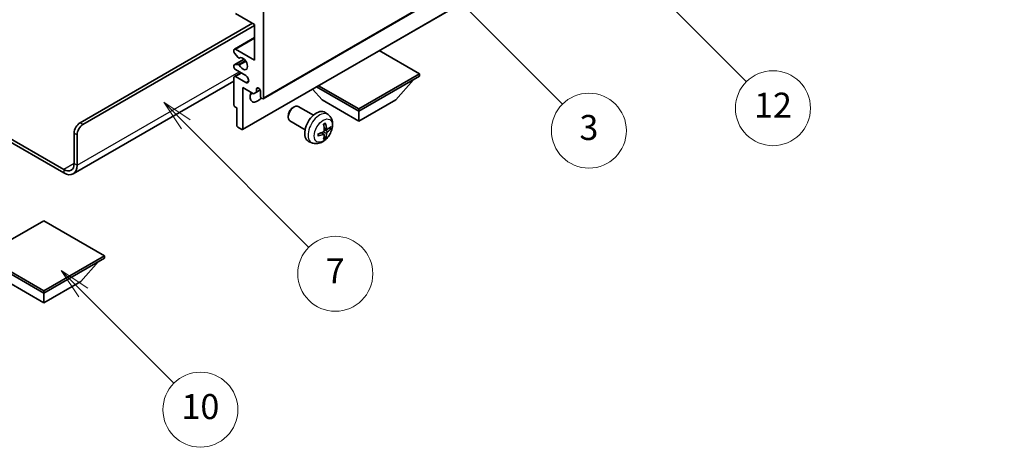
# Model space of a CAD drawing. Units: millimetres. Extents: x 0 to 10432, y 0 to 1264.
# Drawn here: x 256 to 492, y 420 to 524 of the extents above; entities that cross this region are included whole.
import ezdxf

# ---------------------------------------------------------------- set-up
doc = ezdxf.new("R2010")
doc.units = ezdxf.units.MM
doc.header["$LTSCALE"] = 3
doc.layers.get('Defpoints').update_dxf_attribs({"lineweight": 25})
for name, color, linetype, lineweight in [('Dimension (ISO)', 7, 'Continuous', 18), ('Symbol (TK)', 100, 'Continuous', 18), ('Visible (ISO)', 7, 'Continuous', 35), ('Visible Narrow (ISO)', 7, 'Continuous', 25)]:
    doc.layers.add(name, color=color, linetype=linetype, lineweight=lineweight)
doc.styles.add('Note Text (TK)', font='txt')
doc.styles.add('Note Text (TK2)', font='txt')
doc.dimstyles.new('Default - Method 1b (TK)', dxfattribs={"dimscale": 3, "dimtxt": 2.5, "dimasz": 2.5, "dimexe": 1, "dimexo": 1.5, "dimgap": 1, "dimtad": 1, "dimtoh": 1, "dimrnd": 1e-08, "dimdsep": 46, "dimtxsty": 'Note Text (TK)', "dimcen": 0.09, "dimdle": 5, "dimclrd": 100, "dimclre": 100, "dimclrt": 7, "dimadec": 1, "dimazin": 1, "dimtfac": 1, "dimtmove": 0, "dimatfit": 3, "dimfxl": 1, "dimtolj": 1, "dimlwd": -1, "dimlwe": -1, "dimarcsym": 0})

# ---------------------------------------------------------------- blocks, each defined once
blk = doc.blocks.new('バルーン3')
at = {"layer": 'Symbol (TK)', "color": 100}
for p, q in [((113.157, 174.36), (111.389, 176.127)), ((113.511, 174.713), (111.389, 176.127)), ((111.389, 176.127), (112.804, 174.006)), ((113.157, 174.36), (123.004, 164.513))]:
    blk.add_line(p, q, dxfattribs=at)
at = {"layer": 'Symbol (TK)'}
blk.add_circle((125.117, 162.399), 3, dxfattribs=at)
at = {"layer": 'Symbol (TK)', "color": 7, "insert": (125.117, 162.382), "char_height": 2, "attachment_point": 5, "style": 'Note Text (TK2)'}
blk.add_mtext('7', dxfattribs=at)
blk = doc.blocks.new('バルーン6')
at = {"layer": 'Symbol (TK)', "color": 100}
for p, q in [((135.352, 183.905), (133.585, 185.673)), ((135.706, 184.259), (133.585, 185.673)), ((133.585, 185.673), (134.999, 183.552)), ((135.352, 183.905), (143.295, 175.963))]:
    blk.add_line(p, q, dxfattribs=at)
at = {"layer": 'Symbol (TK)'}
blk.add_circle((145.408, 173.85), 3, dxfattribs=at)
at = {"layer": 'Symbol (TK)', "color": 7, "insert": (145.408, 173.844), "char_height": 2, "attachment_point": 5, "style": 'Note Text (TK2)'}
blk.add_mtext('3', dxfattribs=at)
blk = doc.blocks.new('バルーン8')
at = {"layer": 'Symbol (TK)', "color": 100}
for p, q in [((151.008, 184.777), (149.24, 186.544)), ((151.361, 185.13), (149.24, 186.544)), ((149.24, 186.544), (150.654, 184.423)), ((151.008, 184.777), (158.022, 177.762))]:
    blk.add_line(p, q, dxfattribs=at)
at = {"layer": 'Symbol (TK)'}
blk.add_circle((160.135, 175.649), 3, dxfattribs=at)
at = {"layer": 'Symbol (TK)', "color": 7, "insert": (160.135, 175.632), "char_height": 2, "attachment_point": 5, "style": 'Note Text (TK2)'}
blk.add_mtext('12', dxfattribs=at)
blk = doc.blocks.new('バルーン13')
at = {"layer": 'Symbol (TK)', "color": 100}
for p, q in [((104.955, 160.898), (103.187, 162.666)), ((105.309, 161.252), (103.187, 162.666)), ((103.187, 162.666), (104.601, 160.545)), ((104.955, 160.898), (112.214, 153.64))]:
    blk.add_line(p, q, dxfattribs=at)
at = {"layer": 'Symbol (TK)'}
blk.add_circle((114.327, 151.526), 3, dxfattribs=at)
at = {"layer": 'Symbol (TK)', "color": 7, "insert": (114.327, 151.515), "char_height": 2, "attachment_point": 5, "style": 'Note Text (TK2)'}
blk.add_mtext('10', dxfattribs=at)
blk = doc.blocks.new('*D19')
at = {"layer": 'Defpoints', "color": 0}
for p in [(548.98, 441.02), (589.29, 417.75), (457.17, 340.37)]:
    blk.add_point(p, dxfattribs=at)
at = {"layer": 'Dimension (ISO)', "color": 100}
for p, q in [((584.81, 420.34), (545.99, 442.75)), ((423.52, 367.33), (542.51, 437.22)), ((452.69, 342.96), (414.07, 365.26))]:
    blk.add_line(p, q, dxfattribs=at)
for points in [[(541.88, 438.3), (543.15, 436.15), (548.98, 441.02)], [(422.89, 368.41), (424.16, 366.25), (417.06, 363.53)]]:
    blk.add_solid(points, dxfattribs=at)
at = {"layer": 'Dimension (ISO)', "color": 7, "insert": (472.98, 404.21), "char_height": 7.5, "attachment_point": 4, "rotation": 30.4297, "style": 'Note Text (TK)'}
blk.add_mtext('\\A1;{\\Q-29.570;\\W0.820;\\H0.816x; \\fＭＳ Ｐゴシック|b0|i0;\\H7.5000;280}', dxfattribs=at)

msp = doc.modelspace()

# ---------------------------------------------------------------- linework, layer by layer
at = {"layer": 'Visible (ISO)'}
for p, q in [((314.5049, 505.2273), (404.661, 557.2789)), ((309.5966, 497.8071), (399.7527, 549.8587)), ((312.4871, 523.0108), (307.8909, 525.6645)), ((314.6084, 526.0727), (314.6084, 505.4562)), ((270.591, 499.4345), (311.9568, 523.317)), ((271.2981, 499.0263), (312.4871, 522.8067)), ((312.4871, 514.4376), (312.4871, 523.0108)), ((307.6409, 517.116), (312.4871, 519.914)), ((307.5374, 516.4542), (307.5374, 516.8871)), ((308.546, 515.0745), (307.6456, 516.1781)), ((307.8909, 517.0912), (312.4871, 514.4376)), ((352.0851, 511.1716), (342.4149, 516.7547)), ((307.5374, 512.8046), (307.5374, 513.2212)), ((307.5995, 513.3585), (309.9498, 514.7155)), ((307.6434, 513.3721), (308.5437, 513.4525)), ((308.7999, 514.9683), (308.9164, 515.0356)), ((307.6409, 510.584), (309.1587, 511.4603)), ((310.3658, 510.7634), (307.8909, 512.1923)), ((307.8909, 510.5593), (310.3658, 509.1304)), ((337.5187, 502.7617), (352.0851, 511.1716)), ((337.5187, 502.1902), (352.0851, 510.6001)), ((352.0851, 511.1716), (352.0851, 510.6001)), ((307.5374, 509.4456), (268.9519, 487.1683)), ((307.5374, 503.6599), (307.5374, 510.3551)), ((327.8485, 508.3448), (337.5187, 502.7617)), ((346.3575, 504.9663), (350.6287, 509.7592)), ((309.6587, 507.9057), (309.6587, 497.9444)), ((312.2396, 506.4155), (309.6587, 507.9057)), ((312.9467, 506.8238), (312.2396, 506.4155)), ((312.9467, 507.5586), (313.3677, 507.8017)), ((312.9467, 507.5586), (312.9467, 506.8238)), ((312.9467, 506.8238), (313.8113, 507.323)), ((313.9013, 505.8644), (313.9013, 507.0075)), ((328.6799, 504.9663), (326.4095, 507.514)), ((327.3535, 508.059), (337.5187, 502.1902)), ((328.6799, 504.9663), (337.5187, 499.8632)), ((337.5187, 499.8632), (346.3575, 504.9663)), ((244.1478, 501.2293), (266.7019, 488.2077)), ((308.2445, 503.0067), (307.7495, 503.2924)), ((308.2445, 498.7609), (308.2445, 503.0067)), ((320.5689, 501.1404), (320.569, 500.7897)), ((321.6798, 503.0645), (321.9835, 503.2398)), ((326.6043, 501.248), (322.9832, 503.3386)), ((330.1559, 501.3912), (329.4562, 501.902)), ((337.5187, 502.7617), (337.5187, 502.1902)), ((337.5187, 499.8632), (337.5187, 502.1902)), ((244.1478, 500.4128), (266.7019, 487.3912)), ((324.6043, 497.7839), (320.9832, 499.8745)), ((269.1768, 489.6365), (269.1768, 496.985)), ((269.8839, 489.2283), (269.8839, 496.5768)), ((309.4466, 497.8219), (308.4566, 498.3935)), ((329.1691, 496.664), (328.5796, 497.0944)), ((329.8565, 497.8547), (329.1891, 498.1501)), ((330.3431, 498.1201), (330.6588, 498.0433)), ((326.2561, 494.6365), (325.4639, 494.987)), ((329.4069, 495.8749), (329.1825, 496.1099)), ((261.929, 475.9398), (247.3626, 467.5299)), ((276.4954, 467.5299), (261.929, 475.9398)), ((247.3626, 467.5299), (261.929, 459.12)), ((247.3626, 466.9583), (261.929, 458.5484)), ((261.929, 459.12), (276.4954, 467.5299)), ((261.929, 458.5484), (276.4954, 466.9583)), ((270.7678, 461.3245), (275.0389, 466.1175)), ((276.4954, 467.5299), (276.4954, 466.9583)), ((253.0901, 461.3245), (261.929, 456.2214)), ((261.929, 456.2214), (270.7678, 461.3245)), ((261.929, 459.12), (261.929, 458.5484)), ((261.929, 456.2214), (261.929, 458.5484))]:
    msp.add_line(p, q, dxfattribs=at)
for centre, major_axis, ratio, start_param, end_param in [((307.8909, 516.683), (-0.25, 0.433), 0.57735027, 5.49778714, 7.06858347), ((307.7495, 516.3317), (-0.15, 0.2598), 0.57735027, 0.78539816, 1.8445595), ((309.6587, 513.6211), (0.8, -1.3856), 0.57735027, 4.64831773, 9.48877222), ((307.7495, 513.0987), (-0.15, 0.2598), 0.57735027, 6.02138592, 7.06858347), ((308.6498, 513.1791), (-0.15, 0.2598), 0.57735027, 4.64831773, 6.02138592), ((308.6499, 515.2281), (0.15, -0.2598), 0.57735027, 4.98615215, 6.34717957), ((307.8909, 512.6005), (-0.25, 0.433), 0.57735027, 0.78539816, 2.35619449), ((307.8909, 510.151), (-0.25, 0.433), 0.57735027, 5.49778714, 7.06858347), ((310.3658, 509.9469), (0.5, -0.866), 0.57735027, 5.49778714, 8.6393798), ((313.1942, 506.6809), (-1.25, -2.1651), 0.57735027, 4.99914553, 7.5883573), ((311.0729, 507.9057), (1.25, 2.1651), 0.57735027, 4.15479015, 4.42563243), ((313.424, 507.218), (-0.3398, 0.5886), 0.57735027, 4.04450246, 6.95107183), ((314.2549, 505.6603), (0.25, -0.433), 0.57735027, 3.92699082, 7.06858347), ((307.7495, 503.5374), (-0.15, 0.2598), 0.57735027, 0.78539816, 2.35619449), ((321.9832, 501.6066), (-1, -1.7321), 0.57735027, 3.14159265, 6.28318531), ((321.6795, 501.7819), (-0.7853, -1.3602), 0.57735027, 3.92675802, 5.49801994), ((327.3364, 498.5159), (-2, -3.4641), 0.57735027, 3.0796893, 6.34508866), ((270.591, 497.8015), (-1, -1.7321), 0.57735027, 3.92699082, 5.49778714), ((271.2981, 497.3933), (1, 1.7321), 0.57735027, 0.78539816, 2.35619449), ((308.4566, 498.6384), (-0.15, 0.2598), 0.57735027, 0.78539816, 2.35619449), ((325.0396, 499.9501), (2.5666, -5.9702), 0.55353421, 0.95931878, 1.19830308), ((324.8421, 499.8361), (-3.9094, 5.191), 0.59526289, 3.96282307, 4.20180736), ((309.4466, 498.0669), (0.15, -0.2598), 0.57735027, 5.49778714, 7.06858347), ((324.9459, 499.7879), (-6.4536, -0.7624), 0.55353421, 1.94328958, 2.18227387), ((324.9459, 500.0159), (6.4503, -0.7902), 0.59526289, 5.2229706, 5.46195489), ((325.0396, 499.9618), (3.0824, -5.721), 0.49462411, 0.45484759, 0.69383188), ((324.8421, 499.8478), (-3.4375, 5.5149), 0.65417299, 3.55978145, 3.79876575), ((324.9358, 499.7821), (-6.4957, -0.1911), 0.49462411, 2.44776077, 2.68674507), ((324.9358, 500.0101), (6.4948, -0.2196), 0.65417299, 5.62601221, 5.86499651), ((266.7019, 491.0654), (1.75, -3.0311), 0.57735027, 5.49778714, 7.06858347), ((266.7019, 491.0654), (2.25, -3.8971), 0.57735027, 5.49778714, 7.06858347)]:
    msp.add_ellipse(centre, major_axis=major_axis, ratio=ratio, start_param=start_param, end_param=end_param, dxfattribs=at)
for points, knots in [([(330.1559, 501.3912), (330.3817, 501.2265), (330.5735, 501.0238), (330.8935, 500.5609), (331.0112, 500.2981), (331.1887, 499.7035), (331.2254, 499.3718), (331.2182, 498.6387), (331.1503, 498.2398), (330.918, 497.4467), (330.7477, 497.0539), (330.3264, 496.32), (330.0765, 495.9785), (329.5002, 495.3646), (329.1737, 495.092), (328.4498, 494.6694), (328.0537, 494.5106), (327.2795, 494.4091), (326.9239, 494.4228), (326.4661, 494.5524), (326.3597, 494.5906), (326.2561, 494.6365)], [5.5596905, 5.5596905, 5.5596905, 5.5596905, 5.76465035, 5.76465035, 5.99724023, 5.99724023, 6.29459763, 6.29459763, 6.66985758, 6.66985758, 7.06428247, 7.06428247, 7.45411883, 7.45411883, 7.84838663, 7.84838663, 8.22269251, 8.22269251, 8.4943548, 8.4943548, 8.57747644, 8.57747644, 8.57747644, 8.57747644]), ([(329.0654, 499.0291), (329.0806, 499.0399), (329.0958, 499.0504), (329.1375, 499.0784), (329.164, 499.0954), (329.2169, 499.1275), (329.2433, 499.1427), (329.2958, 499.1714), (329.322, 499.1849), (329.3741, 499.21), (329.4001, 499.2217), (329.4258, 499.2325)], [4.599557922, 4.599557922, 4.599557922, 4.599557922, 4.630897721, 4.630897721, 4.685414191, 4.685414191, 4.739930661, 4.739930661, 4.794447131, 4.794447131, 4.848963601, 4.848963601, 4.848963601, 4.848963601]), ([(329.4485, 499.3297), (329.4527, 499.3172), (329.4554, 499.3034), (329.4565, 499.2799), (329.4543, 499.2666), (329.4462, 499.2481), (329.4389, 499.2396), (329.4293, 499.2341), (329.4276, 499.2332), (329.4258, 499.2325)], [0.0145600729, 0.0145600729, 0.0145600729, 0.0145600729, 0.0187226824, 0.0187226824, 0.0234298311, 0.0234298311, 0.0280690561, 0.0280690561, 0.028985175, 0.028985175, 0.028985175, 0.028985175]), ([(327.7605, 496.3482), (327.7608, 496.3462), (327.7609, 496.3443), (327.7609, 496.3333), (327.7572, 496.3227), (327.7453, 496.3064), (327.7348, 496.2979), (327.7139, 496.2871), (327.7006, 496.2825), (327.6877, 496.2799)], [0.0455535579, 0.0455535579, 0.0455535579, 0.0455535579, 0.0464696768, 0.0464696768, 0.0511089018, 0.0511089018, 0.0558160505, 0.0558160505, 0.05997866, 0.05997866, 0.05997866, 0.05997866]), ([(327.7605, 496.3482), (327.757, 496.3758), (327.7542, 496.4041), (327.7499, 496.4618), (327.7484, 496.4912), (327.747, 496.5511), (327.747, 496.5816), (327.7484, 496.6434), (327.7498, 496.6748), (327.7532, 496.7249), (327.7547, 496.7434), (327.7564, 496.7619)], [3.005018033, 3.005018033, 3.005018033, 3.005018033, 3.059534503, 3.059534503, 3.114050973, 3.114050973, 3.168567443, 3.168567443, 3.223083913, 3.223083913, 3.254423712, 3.254423712, 3.254423712, 3.254423712]), ([(329.2189, 497.6861), (329.2202, 497.6495), (329.2151, 497.6078), (329.1914, 497.5252), (329.1726, 497.4843), (329.1284, 497.4136), (329.0999, 497.3792), (329.0454, 497.3307), (329.0207, 497.3135), (328.9963, 497.3006)], [0, 0, 0, 0, 0.0125039067, 0.0125039067, 0.0250078135, 0.0250078135, 0.0375277995, 0.0375277995, 0.0466766392, 0.0466766392, 0.0466766392, 0.0466766392]), ([(328.9963, 496.667), (329.0286, 496.6801), (329.0622, 496.6876), (329.1218, 496.687), (329.1479, 496.6789), (329.187, 496.6515), (329.2026, 496.6304), (329.2173, 496.5843), (329.2199, 496.5619), (329.2189, 496.5385)], [0, 0, 0, 0, 0.0124997785, 0.0124997785, 0.0249995571, 0.0249995571, 0.0375236714, 0.0375236714, 0.0466766062, 0.0466766062, 0.0466766062, 0.0466766062]), ([(329.9901, 497.8743), (329.9639, 497.8577), (329.9356, 497.8472), (329.8825, 497.844), (329.8578, 497.8513), (329.8178, 497.8793), (329.7998, 497.9018), (329.7778, 497.9521), (329.7712, 497.9768), (329.7675, 498.0028)], [0, 0, 0, 0, 0.0124997785, 0.0124997785, 0.0249995571, 0.0249995571, 0.0375236714, 0.0375236714, 0.0466766062, 0.0466766062, 0.0466766062, 0.0466766062]), ([(329.7675, 496.8553), (329.7724, 496.8883), (329.7826, 496.927), (329.813, 497.0058), (329.8331, 497.046), (329.8764, 497.1172), (329.9024, 497.1529), (329.9497, 497.2057), (329.9703, 497.2252), (329.9901, 497.2408)], [0, 0, 0, 0, 0.0125039067, 0.0125039067, 0.0250078135, 0.0250078135, 0.0375277995, 0.0375277995, 0.0466766392, 0.0466766392, 0.0466766392, 0.0466766392]), ([(330.8125, 498.084), (330.8064, 498.0756), (330.797, 498.0671), (330.7761, 498.0538), (330.7605, 498.0472), (330.7317, 498.04), (330.7135, 498.0379), (330.6856, 498.0385), (330.6713, 498.0403), (330.6588, 498.0433)], [0.0145600729, 0.0145600729, 0.0145600729, 0.0145600729, 0.0187226824, 0.0187226824, 0.0234298311, 0.0234298311, 0.0280690561, 0.0280690561, 0.0318102328, 0.0318102328, 0.0318102328, 0.0318102328]), ([(329.4069, 495.8749), (329.4157, 495.8656), (329.4244, 495.8541), (329.4389, 495.8302), (329.4462, 495.8135), (329.4543, 495.7849), (329.4565, 495.7681), (329.4554, 495.7434), (329.4527, 495.7309), (329.4485, 495.7214)], [0.0427285001, 0.0427285001, 0.0427285001, 0.0427285001, 0.0464696768, 0.0464696768, 0.0511089018, 0.0511089018, 0.0558160505, 0.0558160505, 0.05997866, 0.05997866, 0.05997866, 0.05997866])]:
    msp.add_open_spline(points, degree=3, knots=knots, dxfattribs=at)
at = {"layer": 'Visible Narrow (ISO)'}
for p, q in [((314.6084, 505.4562), (404.7645, 557.5078)), ((309.6587, 497.9444), (399.8148, 549.9961)), ((307.8909, 517.0912), (312.4871, 519.7449)), ((307.6434, 513.3721), (309.9578, 514.7083)), ((308.5437, 513.4525), (310.2261, 514.4238)), ((308.8091, 513.2489), (310.4058, 514.1708)), ((308.8092, 514.9744), (308.9115, 515.0335)), ((269.8839, 489.2283), (308.7748, 511.6819)), ((307.8909, 510.5593), (309.3051, 511.3758)), ((310.3658, 509.1304), (311.0729, 509.5386)), ((271.2981, 499.0263), (270.591, 499.4345)), ((269.1768, 496.985), (269.8839, 496.5768)), ((328.9963, 496.667), (328.4542, 497.0377)), ((329.7675, 496.8553), (328.9293, 497.2655)), ((329.7675, 498.0028), (329.1755, 498.2869)), ((329.9901, 497.2408), (329.2158, 497.7616)), ((269.1768, 489.6365), (266.7019, 488.2077)), ((269.1768, 489.6365), (269.8839, 489.2283)), ((266.7019, 488.2077), (266.7019, 487.3912))]:
    msp.add_line(p, q, dxfattribs=at)
for centre, major_axis, start_param, end_param in [((328.0851, 498.0836), (1.9537, 3.3839), 6.22128195, 9.48668132), ((329.2501, 497.411), (-1.1137, -1.9289), 3.80068814, 4.05329349), ((329.2501, 497.411), (-1.1137, -1.9289), 5.37148447, 5.62408982), ((329.2067, 497.4361), (-1.0366, -1.7954), 2.21917009, 2.42536283), ((329.2501, 497.411), (1.1137, 1.9289), 5.37148447, 5.62408982), ((329.2501, 497.411), (1.1137, 1.9289), 3.80068814, 4.05329349), ((329.2067, 497.4361), (-1.0366, -1.7954), 0.71622982, 0.92242257)]:
    msp.add_ellipse(centre, major_axis=major_axis, ratio=0.57735027, start_param=start_param, end_param=end_param, dxfattribs=at)
msp.add_ellipse((328.9839, 497.5648), major_axis=(-1.5344, -2.6577), ratio=0.57735027, dxfattribs=at)

# ---------------------------------------------------------------- block references
at = {"layer": 'Symbol (TK)', "xscale": 3, "yscale": 3, "zscale": 3}
for name in ['バルーン8', 'バルーン6', 'バルーン3', 'バルーン13']:
    msp.add_blockref(name, (-43.5, -24), dxfattribs=at)

# ---------------------------------------------------------------- dimensions: what is measured, and where the dimension line sits
at = {"layer": 'Dimension (ISO)', "color": 100}
dim = msp.add_linear_dim(base=(548.9818, 441.0224), p1=(457.1662, 340.3741), p2=(589.2869, 417.7522), angle=210.42972, text='{\\Q-29.570;\\W0.820;\\H0.816x; \\fＭＳ Ｐゴシック|b0|i0;\\H7.5000;280}', dimstyle='Default - Method 1b (TK)', override={"dimgap": 1, "dimtoh": 0, "dimdec": 2, "dimlfac": 1.827843, "dimtol": 0, "dimlim": 0, "dimtp": 0, "dimtm": 0, "dimtdec": 2, "dimtofl": 0, "dimatfit": 1}, dxfattribs=at)
dim.commit()
dim.dimension.update_dxf_attribs({"geometry": '*D19', "text_midpoint": (483.0197, 402.2766), "dimtype": 160})

doc.saveas('drawing.dxf')
